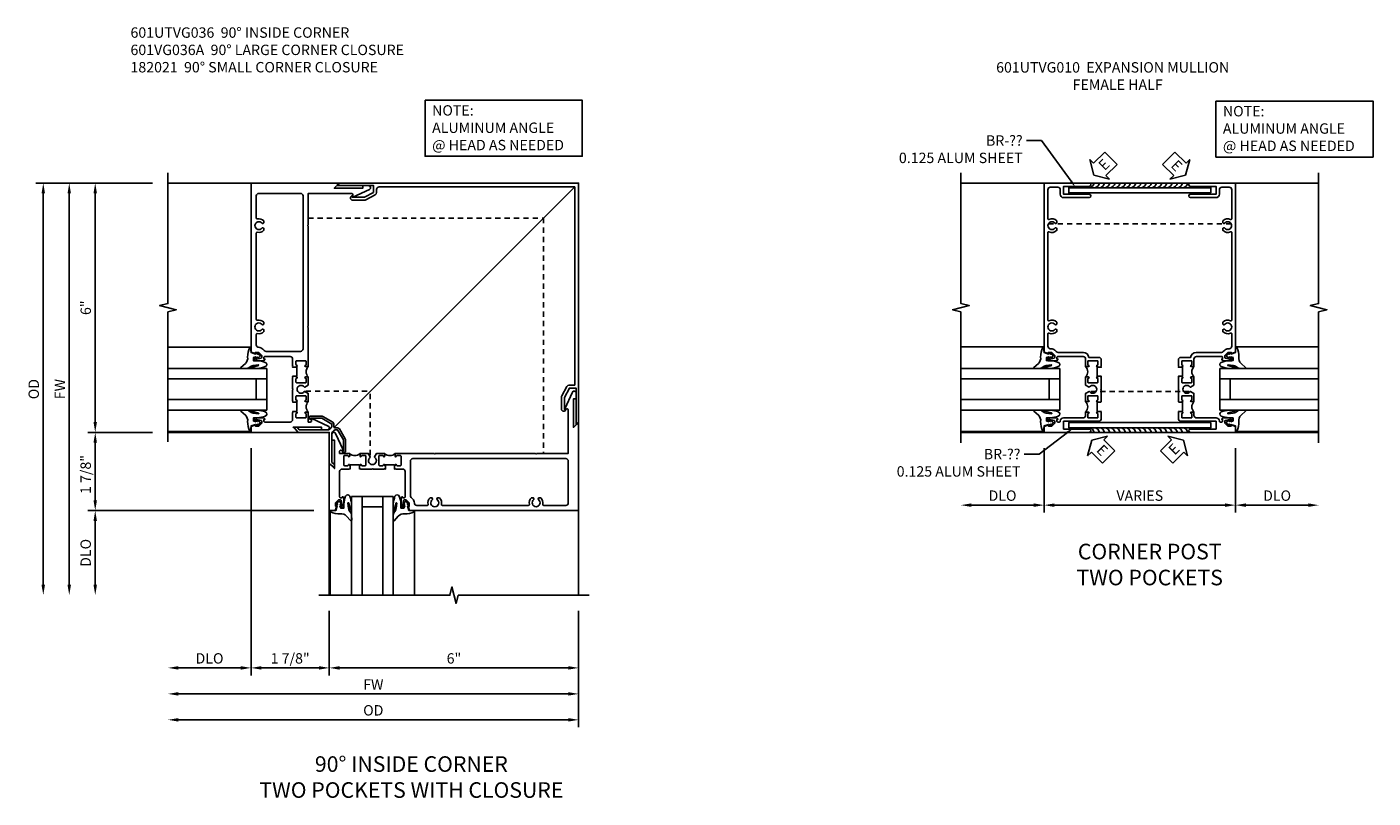
# Model space of a CAD drawing. Extents: x 0 to 95.5, y 0 to 59.2.
# Drawn here: x 55.1 to 87.4, y 34.4 to 52.9 of the extents above; entities that cross this region are included whole.
import ezdxf
from ezdxf import colors
from ezdxf.entities.mleader import LeaderData, LeaderLine
from ezdxf.math import Vec2, Vec3

# ---------------------------------------------------------------- set-up
doc = ezdxf.new("R2010")
doc.units = 0
doc.header["$LTSCALE"] = 0.5
doc.header["$MEASUREMENT"] = 0
doc.linetypes.add('HIDDEN', pattern=[0.375, 0.25, -0.125])
doc.layers.get('0').update_dxf_attribs({"color": 4, "linetype": 'CONTINUOUS'})
for name, color, linetype in [('DIME', 2, 'CONTINUOUS'), ('hidden', 3, 'HIDDEN'), ('PARTSLIST', 3, 'CONTINUOUS'), ('TEXT', 3, 'CONTINUOUS')]:
    doc.layers.add(name, color=color, linetype=linetype)
doc.styles.get("Standard").update_dxf_attribs({"font": 'arial.ttf'})
doc.dimstyles.new('EXT_ON-OFF', dxfattribs={"dimscale": 2, "dimtxt": 0.125, "dimasz": 0.125, "dimexe": 0.09, "dimexo": 0.1875, "dimgap": 0.05, "dimtad": 3, "dimdec": 5, "dimzin": 3, "dimdsep": 46, "dimlunit": 5, "dimtxsty": 'STANDARD', "dimcen": 0, "dimse2": 1, "dimazin": 0, "dimtfac": 1, "dimtdec": 4, "dimtofl": 0, "dimtmove": 0, "dimatfit": 0, "dimfxl": 1, "dimfrac": 2, "dimtolj": 1, "dimtzin": 3, "dimarcsym": 0})
doc.dimstyles.new('EXT_ON-ON', dxfattribs={"dimscale": 2, "dimtxt": 0.125, "dimasz": 0.125, "dimexe": 0.09, "dimexo": 0.1875, "dimgap": 0.05, "dimtad": 3, "dimdec": 5, "dimzin": 3, "dimdsep": 46, "dimlunit": 5, "dimtxsty": 'STANDARD', "dimcen": 0, "dimazin": 0, "dimtfac": 1, "dimtdec": 4, "dimtofl": 0, "dimtmove": 0, "dimatfit": 0, "dimfxl": 1, "dimfrac": 2, "dimtolj": 1, "dimtzin": 3, "dimarcsym": 0})

# ---------------------------------------------------------------- blocks, each defined once
blk = doc.blocks.new('B601VG036A')
blk.add_lwpolyline([(1.064, 5.4), (1.948, 5.4), (1.948, 5.238), (1.725, 5.119), (1.435, 5.119), (1.435, 5.151, 0.953377), (1.44, 5.049), (1.725, 5.049, 0.122785), (1.758, 5.057), (1.987, 5.179, 0.277325), (2.018, 5.232), (2.018, 5.308, -0.414214), (2.078, 5.368), (6.787, 5.368), (6.787, 0.599), (6.651, 0.599, 0.277325), (6.598, 0.568), (6.476, 0.339, 0.122785), (6.468, 0.306), (6.468, 0.021, 0.953377), (6.57, 0.016), (6.538, 0.016), (6.538, 0.306), (6.657, 0.529), (6.819, 0.529), (6.819, -0.355), (6.881, -0.293), (6.881, 5.462), (1.126, 5.462)], format="xyb", close=True)
blk = doc.blocks.new('B182021')
blk.add_lwpolyline([(1.187, -1.292), (1.187, -0.609, -0.414214), (1.287, -0.509), (1.327, -0.509), (1.468, -0.753), (1.468, -1.019), (1.436, -1.019, 1), (1.518, -1.019), (1.518, -0.753, 0.131653), (1.511, -0.728), (1.371, -0.485, 0.179658), (1.269, -0.46, -0.486356), (1.236, -0.427, 0.179658), (1.211, -0.325), (0.968, -0.185, 0.131653), (0.943, -0.178), (0.677, -0.178, 1), (0.677, -0.26), (0.677, -0.228), (0.943, -0.228), (1.187, -0.369), (1.187, -0.409, -0.414214), (1.087, -0.509), (0.404, -0.509), (0.351, -0.446), (0.27, -0.446), (0.375, -0.571), (1.125, -0.571), (1.125, -1.321), (1.25, -1.426), (1.25, -1.345)], format="xyb", close=True)
blk = doc.blocks.new('B027074-M')
blk.add_lwpolyline([(0.062, 0.144), (0.035, 0.149), (0.069, 0.257), (0.13, 0.261), (0.205, 0.259), (0.195, 0.29, 0.12571), (-0.037, 0.341, -0.226084), (-0.19, 0.391), (-0.286, 0.502, 0.644976), (-0.312, 0.49), (-0.31, 0.361, 0.151869), (-0.294, 0.316), (-0.255, 0.257, -0.029345), (-0.238, 0.205), (-0.221, 0.083, -0.653812), (-0.241, 0.076), (-0.285, 0.241, 0.888636), (-0.31, 0.239), (-0.31, 0.105, 0.064205), (-0.268, -0.084, 0.689636), (-0.165, -0.084, 0.070356), (-0.124, 0.105), (-0.124, 0.201), (-0.051, 0.201), (-0.029, 0.147), (-0.068, 0.142), (-0.034, 0.106), (-0.065, 0.084), (-0.004, 0.03), (0.052, 0.096), (0.027, 0.106)], format="xyb", close=True)
blk = doc.blocks.new('S451GT1000')
for p, q in [((-1, -0.625), (-1, -3)), ((0, -0.625), (-1, -0.625)), ((-0.75, -0.625), (-0.75, -3)), ((-0.25, -0.625), (-0.25, -3)), ((0, -0.625), (0, -3)), ((-0.25, -0.875), (-0.75, -0.875)), ((-1.518, -1), (-1.518, -3)), ((0.517, -1), (0.517, -3))]:
    blk.add_line(p, q)
at = {"rotation": 180}
blk.add_blockref('B027074-M', (-1.312, -0.742), dxfattribs=at)
at = {"xscale": -1, "rotation": 180}
blk.add_blockref('B027074-M', (0.312, -0.742), dxfattribs=at)
blk = doc.blocks.new('GT101')
for p, q in [((-1, 1.025), (-3.036, 1.025)), ((-0.661, 0.509), (-3.036, 0.509)), ((-0.661, 0.509), (-0.661, -0.491)), ((-0.661, 0.259), (-3.036, 0.259)), ((-0.911, 0.259), (-0.911, -0.241)), ((-0.661, -0.241), (-3.036, -0.241)), ((-0.661, -0.491), (-3.036, -0.491)), ((-1, -1.006), (-3.036, -1.006))]:
    blk.add_line(p, q)
at = {"extrusion": (0, 0, -1), "xscale": -1, "zscale": -1, "rotation": 270}
blk.add_blockref('B027074-M', (0.741, 0.82), dxfattribs=at)
at = {"extrusion": (0, 0, -1), "zscale": -1, "rotation": 270.1119448755739}
blk.add_blockref('B027074-M', (0.741, -0.802), dxfattribs=at)
blk = doc.blocks.new('AngleNote')
at = {"layer": 'TEXT'}
blk.add_lwpolyline([(0, 0), (3.782, 0), (3.782, -1.348), (0, -1.348)], close=True, dxfattribs=at)
at = {"layer": 'TEXT', "insert": (0.169, -0.119), "char_height": 0.25, "attachment_point": 1}
blk.add_mtext_dynamic_manual_height_columns('NOTE:\\PALUMINUM ANGLE\\P@ HEAD AS NEEDED', width=4.44803, gutter_width=1.25, heights=[0], dxfattribs=at)
blk = doc.blocks.new('*D78')
at = {"layer": 'DIME', "color": 0, "lineweight": -2, "transparency": 16777216}
for p, q in [((-3.374, -0.538), (-4.929, -0.538)), ((-4.749, -0.788), (-4.749, -2.169)), ((0.506, -2.419), (-4.929, -2.419))]:
    blk.add_line(p, q, dxfattribs=at)
at = {"layer": 'DIME', "color": 0, "transparency": 16777216}
for points in [[(-4.791, -0.788), (-4.708, -0.788), (-4.749, -0.538)], [(-4.791, -2.169), (-4.708, -2.169), (-4.749, -2.419)]]:
    blk.add_solid(points, dxfattribs=at)
at = {"layer": 'DIME', "color": 0, "transparency": 16777216, "insert": (-4.979, -1.551), "char_height": 0.25, "attachment_point": 5, "rotation": 90}
blk.add_mtext('\\A1;1 7/8"', dxfattribs=at)
blk = doc.blocks.new('*D79')
at = {"layer": 'DIME', "color": 0, "lineweight": -2, "transparency": 16777216}
for p, q in [((0.506, -2.419), (-4.929, -2.419)), ((-4.749, -2.669), (-4.749, -4.204))]:
    blk.add_line(p, q, dxfattribs=at)
at = {"layer": 'DIME', "color": 0, "transparency": 16777216}
for points in [[(-4.791, -2.669), (-4.708, -2.669), (-4.749, -2.419)], [(-4.791, -4.204), (-4.708, -4.204), (-4.749, -4.454)]]:
    blk.add_solid(points, dxfattribs=at)
at = {"layer": 'DIME', "color": 0, "transparency": 16777216, "insert": (-4.979, -3.437), "char_height": 0.25, "attachment_point": 5, "rotation": 90}
blk.add_mtext('\\A1;DLO', dxfattribs=at)
blk = doc.blocks.new('*D71')
at = {"layer": 'DIME', "color": 0, "lineweight": -2, "transparency": 16777216}
for p, q in [((-3.374, 5.462), (-6.179, 5.462)), ((-5.999, 5.212), (-5.999, -4.204))]:
    blk.add_line(p, q, dxfattribs=at)
at = {"layer": 'DIME', "color": 0, "transparency": 16777216}
for points in [[(-6.041, 5.212), (-5.958, 5.212), (-5.999, 5.462)], [(-6.041, -4.204), (-5.958, -4.204), (-5.999, -4.454)]]:
    blk.add_solid(points, dxfattribs=at)
at = {"layer": 'DIME', "color": 0, "transparency": 16777216, "insert": (-6.229, 0.504), "char_height": 0.25, "attachment_point": 5, "rotation": 90}
blk.add_mtext('\\A1;OD', dxfattribs=at)
blk = doc.blocks.new('*D72')
at = {"layer": 'DIME', "color": 0, "lineweight": -2, "transparency": 16777216}
for p, q in [((-3.374, 5.462), (-5.554, 5.462)), ((-5.374, 5.212), (-5.374, -4.204))]:
    blk.add_line(p, q, dxfattribs=at)
at = {"layer": 'DIME', "color": 0, "transparency": 16777216}
for points in [[(-5.416, 5.212), (-5.333, 5.212), (-5.374, 5.462)], [(-5.416, -4.204), (-5.333, -4.204), (-5.374, -4.454)]]:
    blk.add_solid(points, dxfattribs=at)
at = {"layer": 'DIME', "color": 0, "transparency": 16777216, "insert": (-5.599, 0.504), "char_height": 0.25, "attachment_point": 5, "rotation": 90}
blk.add_mtext('\\A1;FW', dxfattribs=at)
blk = doc.blocks.new('*D36')
at = {"layer": 'DIME', "color": 0, "lineweight": -2, "transparency": 16777216}
for p, q in [((-3.374, 5.462), (-4.929, 5.462)), ((-4.749, 5.212), (-4.749, -0.288)), ((-3.374, -0.538), (-4.929, -0.538))]:
    blk.add_line(p, q, dxfattribs=at)
at = {"layer": 'DIME', "color": 0, "transparency": 16777216}
for points in [[(-4.791, 5.212), (-4.708, 5.212), (-4.749, 5.462)], [(-4.791, -0.288), (-4.708, -0.288), (-4.749, -0.538)]]:
    blk.add_solid(points, dxfattribs=at)
at = {"layer": 'DIME', "color": 0, "transparency": 16777216, "insert": (-4.977, 2.462), "char_height": 0.25, "attachment_point": 5, "rotation": 90}
blk.add_mtext('\\A1;6"', dxfattribs=at)
blk = doc.blocks.new('*D73')
at = {"layer": 'DIME', "color": 0, "lineweight": -2, "transparency": 16777216}
for p, q in [((-1, -0.913), (-1, -6.384)), ((0.881, -4.829), (0.881, -6.384)), ((0.631, -6.204), (-0.75, -6.204))]:
    blk.add_line(p, q, dxfattribs=at)
at = {"layer": 'DIME', "color": 0, "transparency": 16777216}
for points in [[(-0.75, -6.162), (-0.75, -6.246), (-1, -6.204)], [(0.631, -6.162), (0.631, -6.246), (0.881, -6.204)]]:
    blk.add_solid(points, dxfattribs=at)
at = {"layer": 'DIME', "color": 0, "transparency": 16777216, "insert": (-0.06, -5.975), "char_height": 0.25, "attachment_point": 5}
blk.add_mtext('\\A1;1 7/8"', dxfattribs=at)
blk = doc.blocks.new('*D74')
at = {"layer": 'DIME', "color": 0, "lineweight": -2, "transparency": 16777216}
for p, q in [((-1, -0.913), (-1, -6.384)), ((-1.25, -6.204), (-2.749, -6.204))]:
    blk.add_line(p, q, dxfattribs=at)
at = {"layer": 'DIME', "color": 0, "transparency": 16777216}
for points in [[(-2.749, -6.162), (-2.749, -6.246), (-2.999, -6.204)], [(-1.25, -6.162), (-1.25, -6.246), (-1, -6.204)]]:
    blk.add_solid(points, dxfattribs=at)
at = {"layer": 'DIME', "color": 0, "transparency": 16777216, "insert": (-2, -5.975), "char_height": 0.25, "attachment_point": 5}
blk.add_mtext('\\A1;DLO', dxfattribs=at)
blk = doc.blocks.new('*D75')
at = {"layer": 'DIME', "color": 0, "lineweight": -2, "transparency": 16777216}
for p, q in [((6.881, -4.829), (6.881, -7.634)), ((6.631, -7.454), (-2.749, -7.454))]:
    blk.add_line(p, q, dxfattribs=at)
at = {"layer": 'DIME', "color": 0, "transparency": 16777216}
for points in [[(-2.749, -7.412), (-2.749, -7.496), (-2.999, -7.454)], [(6.631, -7.412), (6.631, -7.496), (6.881, -7.454)]]:
    blk.add_solid(points, dxfattribs=at)
at = {"layer": 'DIME', "color": 0, "transparency": 16777216, "insert": (1.941, -7.225), "char_height": 0.25, "attachment_point": 5}
blk.add_mtext('\\A1;OD', dxfattribs=at)
blk = doc.blocks.new('*D76')
at = {"layer": 'DIME', "color": 0, "lineweight": -2, "transparency": 16777216}
for p, q in [((6.881, -4.829), (6.881, -7.009)), ((6.631, -6.829), (-2.749, -6.829))]:
    blk.add_line(p, q, dxfattribs=at)
at = {"layer": 'DIME', "color": 0, "transparency": 16777216}
for points in [[(-2.749, -6.787), (-2.749, -6.871), (-2.999, -6.829)], [(6.631, -6.787), (6.631, -6.871), (6.881, -6.829)]]:
    blk.add_solid(points, dxfattribs=at)
at = {"layer": 'DIME', "color": 0, "transparency": 16777216, "insert": (1.941, -6.604), "char_height": 0.25, "attachment_point": 5}
blk.add_mtext('\\A1;FW', dxfattribs=at)
blk = doc.blocks.new('*D77')
at = {"layer": 'DIME', "color": 0, "lineweight": -2, "transparency": 16777216}
for p, q in [((0.881, -4.829), (0.881, -6.384)), ((6.881, -4.829), (6.881, -6.384)), ((6.631, -6.204), (1.131, -6.204))]:
    blk.add_line(p, q, dxfattribs=at)
at = {"layer": 'DIME', "color": 0, "transparency": 16777216}
for points in [[(1.131, -6.162), (1.131, -6.246), (0.881, -6.204)], [(6.631, -6.162), (6.631, -6.246), (6.881, -6.204)]]:
    blk.add_solid(points, dxfattribs=at)
at = {"layer": 'DIME', "color": 0, "transparency": 16777216, "insert": (3.881, -5.976), "char_height": 0.25, "attachment_point": 5}
blk.add_mtext('\\A1;6"', dxfattribs=at)
blk = doc.blocks.new('B601UTVG036-1')
for points in [[(-0.741, 1.312), (-0.808, 1.379, 0.198912), (-0.825, 1.386), (-0.897, 1.386), (-0.897, 1.357), (-1, 1.393), (-1, 5.462), (1.126, 5.462), (1.001, 5.337), (1.688, 5.337), (1.688, 5.4), (1.828, 5.4, -0.813002), (1.849, 5.31), (1.452, 5.126, -0.60674), (1.441, 5.134), (1.449, 5.176, 0.466308), (1.418, 5.212), (0.375, 5.212), (0.375, 4.453), (0.36, 4.438), (0.375, 4.423), (0.375, 2.015), (0.36, 2.001), (0.375, 1.986), (0.375, 1.047), (0.309, 1.047, -1), (0.309, 1.078), (0.31, 1.078, 0.414214), (0.325, 1.093), (0.325, 1.173, 0.414214), (0.31, 1.188), (0.095, 1.188, 0.414214), (0.08, 1.173), (0.08, 1.093, 0.414214), (0.095, 1.078), (0.095, 1.078, -1), (0.095, 1.047), (0.08, 1.047), (0.08, 1.032), (0, 1.032), (0, 1.037), (0.01, 1.047), (0, 1.057), (0, 1.228, 0.414214), (-0.06, 1.288), (-0.671, 1.288, 0.414214), (-0.691, 1.268), (-0.691, 1.226), (-0.669, 1.226, -0.414214), (-0.707, 1.188), (-0.909, 1.188, -0.414214), (-0.929, 1.208), (-0.929, 1.237, -0.414214), (-0.909, 1.257), (-0.897, 1.257), (-0.897, 1.228), (-0.859, 1.228), (-0.757, 1.25, 0.354119), (-0.741, 1.269)], [(-0.735, 2.056, 3.127286), (-0.735, 1.945, -0.386545), (-0.721, 1.948), (-0.692, 1.931), (-0.692, 1.887, -0.26841), (-0.85, 1.84, 0.484713), (-0.875, 1.821), (-0.875, 1.571, 0.399466), (-0.818, 1.511, -0.185791), (-0.72, 1.467), (-0.683, 1.431, 0.198912), (-0.64, 1.413), (0.19, 1.413, 0.414214), (0.25, 1.473), (0.25, 5.152, 0.414214), (0.19, 5.212), (-0.815, 5.212, 0.414214), (-0.875, 5.152), (-0.875, 4.618, 0.484713), (-0.85, 4.598, -0.26841), (-0.692, 4.551), (-0.692, 4.507), (-0.721, 4.49, -0.386545), (-0.735, 4.493, 3.127286), (-0.735, 4.383, -0.386545), (-0.721, 4.386), (-0.692, 4.369), (-0.692, 4.325, -0.26841), (-0.85, 4.278, 0.484713), (-0.875, 4.258), (-0.875, 2.18, 0.484713), (-0.85, 2.161, -0.26841), (-0.692, 2.114), (-0.692, 2.07), (-0.721, 2.053, -0.386545)]]:
    blk.add_lwpolyline(points, format="xyb", close=True)
blk = doc.blocks.new('B601UTVG036-2')
blk.add_lwpolyline([(-1, -0.393), (-0.897, -0.357), (-0.897, -0.386), (-0.825, -0.386, 0.198912), (-0.808, -0.379), (-0.741, -0.312), (-0.741, -0.269, 0.354119), (-0.757, -0.25), (-0.859, -0.228), (-0.897, -0.228), (-0.897, -0.257), (-0.909, -0.257, -0.414214), (-0.929, -0.237), (-0.929, -0.208, -0.414214), (-0.909, -0.188), (-0.707, -0.188, -0.414214), (-0.669, -0.226), (-0.691, -0.226), (-0.691, -0.268, 0.414214), (-0.671, -0.288), (-0.06, -0.288, 0.414214), (0, -0.228), (0, -0.057), (0.01, -0.047), (0, -0.037), (0, -0.032), (0.08, -0.032), (0.08, -0.047), (0.095, -0.047, -1), (0.095, -0.078), (0.095, -0.078, 0.414214), (0.08, -0.093), (0.08, -0.173, 0.414214), (0.095, -0.188), (0.31, -0.188, 0.414214), (0.325, -0.173), (0.325, -0.093, 0.414214), (0.31, -0.078), (0.31, -0.078, -1), (0.31, -0.047), (0.375, -0.047), (0.375, -0.288), (0.426, -0.288, 0.466308), (0.457, -0.252), (0.449, -0.21, -0.60674), (0.46, -0.202), (0.857, -0.386, -0.813002), (0.836, -0.476), (0.696, -0.476), (0.696, -0.413), (0.009, -0.413), (0.134, -0.538), (-1, -0.538)], format="xyb", close=True)
blk = doc.blocks.new('B601UTVG036-3')
blk.add_lwpolyline([(0.095, 0.766, 0.414214), (0.08, 0.751), (0.08, 0.671, 0.414214), (0.095, 0.656), (0.31, 0.656, 0.414214), (0.325, 0.671), (0.325, 0.751, 0.414214), (0.31, 0.766), (0.309, 0.766, -1), (0.309, 0.797), (0.375, 0.797), (0.375, 0.599), (0.294, 0.552, -0.386545), (0.28, 0.555, 3.127286), (0.28, 0.445, -0.386545), (0.294, 0.448), (0.375, 0.401), (0.375, 0.203), (0.309, 0.203, -1), (0.309, 0.234), (0.31, 0.234, 0.414214), (0.325, 0.249), (0.325, 0.329, 0.414214), (0.31, 0.344), (0.095, 0.344, 0.414214), (0.08, 0.329), (0.08, 0.249, 0.414214), (0.095, 0.234), (0.095, 0.234, -1), (0.095, 0.203), (0.08, 0.203), (0.08, 0.187), (0, 0.187), (0, 0.193), (0.01, 0.203), (0, 0.213), (0, 0.49), (0.01, 0.5), (0, 0.51), (0, 0.787), (0.01, 0.797), (0, 0.807), (0, 0.813), (0.08, 0.813), (0.08, 0.797), (0.095, 0.797, -1), (0.095, 0.766)], format="xyb", close=True)
blk = doc.blocks.new('B601UTVG036-1TB')
blk.add_lwpolyline([(0.375, 1.047, 0.4), (0.375, 0.797), (0.3095, 0.797, 1), (0.3095, 0.766), (0.31, 0.766, -0.4142136), (0.325, 0.751), (0.325, 0.671, -0.4142136), (0.31, 0.656), (0.095, 0.656, -0.4142136), (0.08, 0.671), (0.08, 0.751, -0.4142136), (0.095, 0.766), (0.0955, 0.766, 1), (0.0955, 0.797), (0.08, 0.797), (0.08, 0.8125), (0.101, 0.8125), (0.101, 1.0315), (0.08, 1.0315), (0.08, 1.047), (0.0955, 1.047, 1), (0.0955, 1.078), (0.095, 1.078, -0.4142136), (0.08, 1.093), (0.08, 1.173, -0.4142136), (0.095, 1.188), (0.31, 1.188, -0.4142136), (0.325, 1.173), (0.325, 1.093, -0.4142136), (0.31, 1.078), (0.3095, 1.078, 1), (0.3095, 1.047)], format="xyb", close=True)
blk = doc.blocks.new('B601UTVG036-2TB')
blk.add_lwpolyline([(0.375, 0.203, 0.4), (0.375, -0.047), (0.3095, -0.047, 1), (0.3095, -0.078), (0.31, -0.078, -0.4142136), (0.325, -0.093), (0.325, -0.173, -0.4142136), (0.31, -0.188), (0.095, -0.188, -0.4142136), (0.08, -0.173), (0.08, -0.093, -0.4142136), (0.095, -0.078), (0.0955, -0.078, 1), (0.0955, -0.047), (0.08, -0.047), (0.08, -0.0315), (0.101, -0.0315), (0.101, 0.1875), (0.08, 0.1875), (0.08, 0.203), (0.0955, 0.203, 1), (0.0955, 0.234), (0.095, 0.234, -0.4142136), (0.08, 0.249), (0.08, 0.329, -0.4142136), (0.095, 0.344), (0.31, 0.344, -0.4142136), (0.325, 0.329), (0.325, 0.249, -0.4142136), (0.31, 0.234), (0.3095, 0.234, 1), (0.3095, 0.203)], format="xyb", close=True)
blk = doc.blocks.new('B601UTVG036')
for name in ['B601UTVG036-1', 'B601UTVG036-1TB', 'B601UTVG036-3', 'B601UTVG036-2TB', 'B601UTVG036-2']:
    blk.add_blockref(name, (0, 0))
blk = doc.blocks.new('ESEAL2')
at = {"layer": 'TEXT', "color": 7}
for p, q in [((0.196, 0.338), (0, 0)), ((0.196, 0.21), (0.196, 0.338)), ((0.196, -0.338), (0, 0)), ((0.575, 0.21), (0.196, 0.21)), ((0.575, 0.21), (0.575, -0.21)), ((0.575, -0.21), (0.196, -0.21)), ((0.196, -0.21), (0.196, -0.338))]:
    blk.add_line(p, q, dxfattribs=at)
at = {"layer": 'TEXT', "color": 3}
blk.add_text('E', height=0.25, dxfattribs=at).set_placement((0.247, -0.116))
blk = doc.blocks.new('ESEAL1')
at = {"layer": 'TEXT', "color": 7}
for p, q in [((-0.196, 0.338), (0, 0)), ((-0.196, 0.21), (-0.196, 0.338)), ((-0.575, 0.21), (-0.575, -0.21)), ((-0.575, 0.21), (-0.196, 0.21)), ((-0.196, -0.338), (0, 0)), ((-0.575, -0.21), (-0.196, -0.21)), ((-0.196, -0.21), (-0.196, -0.338))]:
    blk.add_line(p, q, dxfattribs=at)
at = {"layer": 'TEXT', "color": 3}
blk.add_text('E', height=0.25, dxfattribs=at).set_placement((-0.413, -0.116))
blk = doc.blocks.new('*D80')
at = {"layer": 'DIME', "color": 0, "lineweight": -2, "transparency": 16777216}
for p, q in [((-1, -0.913), (-1, -2.468)), ((3.606, -0.913), (3.606, -2.468)), ((3.356, -2.288), (-0.75, -2.288))]:
    blk.add_line(p, q, dxfattribs=at)
at = {"layer": 'DIME', "color": 0, "transparency": 16777216}
for points in [[(-0.75, -2.246), (-0.75, -2.33), (-1, -2.288)], [(3.356, -2.246), (3.356, -2.33), (3.606, -2.288)]]:
    blk.add_solid(points, dxfattribs=at)
at = {"layer": 'DIME', "color": 0, "transparency": 16777216, "insert": (1.303, -2.059), "char_height": 0.25, "attachment_point": 5}
blk.add_mtext('\\A1;VARIES', dxfattribs=at)
blk = doc.blocks.new('*D81')
at = {"layer": 'DIME', "color": 0, "lineweight": -2, "transparency": 16777216}
for p, q in [((-1, -0.913), (-1, -2.468)), ((-1.25, -2.288), (-2.75, -2.288))]:
    blk.add_line(p, q, dxfattribs=at)
at = {"layer": 'DIME', "color": 0, "transparency": 16777216}
for points in [[(-2.75, -2.246), (-2.75, -2.33), (-3, -2.288)], [(-1.25, -2.246), (-1.25, -2.33), (-1, -2.288)]]:
    blk.add_solid(points, dxfattribs=at)
at = {"layer": 'DIME', "color": 0, "transparency": 16777216, "insert": (-2, -2.059), "char_height": 0.25, "attachment_point": 5}
blk.add_mtext('\\A1;DLO', dxfattribs=at)
blk = doc.blocks.new('*D82')
at = {"layer": 'DIME', "color": 0, "lineweight": -2, "transparency": 16777216}
for p, q in [((3.606, -0.913), (3.606, -2.468)), ((3.856, -2.288), (5.356, -2.288))]:
    blk.add_line(p, q, dxfattribs=at)
at = {"layer": 'DIME', "color": 0, "transparency": 16777216}
for points in [[(3.856, -2.246), (3.856, -2.33), (3.606, -2.288)], [(5.356, -2.246), (5.356, -2.33), (5.606, -2.288)]]:
    blk.add_solid(points, dxfattribs=at)
at = {"layer": 'DIME', "color": 0, "transparency": 16777216, "insert": (4.606, -2.059), "char_height": 0.25, "attachment_point": 5}
blk.add_mtext('\\A1;DLO', dxfattribs=at)
blk = doc.blocks.new('B601UTVG010-1')
blk.add_lwpolyline([(0.065, 1.078), (0.066, 1.078, -1), (0.066, 1.047), (0, 1.047), (0, 1.228, 0.414214), (-0.06, 1.288), (-0.671, 1.288, 0.414214), (-0.691, 1.268), (-0.691, 1.226), (-0.669, 1.226, -0.414214), (-0.707, 1.188), (-0.909, 1.188, -0.414214), (-0.929, 1.208), (-0.929, 1.237, -0.414214), (-0.909, 1.257), (-0.897, 1.257), (-0.897, 1.228), (-0.859, 1.228), (-0.757, 1.25, 0.354119), (-0.741, 1.269), (-0.741, 1.312), (-0.808, 1.379, 0.198912), (-0.825, 1.386), (-0.897, 1.386), (-0.897, 1.357), (-1, 1.393), (-1, 5.462), (0.085, 5.462, -1), (0.085, 5.382), (-0.531, 5.382), (-0.531, 5.192), (0.085, 5.192, -1), (0.085, 5.112), (-0.531, 5.112, -0.414214), (-0.611, 5.192), (-0.611, 5.302, 0.414214), (-0.671, 5.362), (-0.85, 5.362, 0.414214), (-0.91, 5.302), (-0.91, 4.606, 0.548261), (-0.882, 4.588, -0.322968), (-0.692, 4.551), (-0.692, 4.507), (-0.721, 4.49, -0.386545), (-0.735, 4.493, 3.127286), (-0.735, 4.383, -0.386545), (-0.721, 4.386), (-0.692, 4.369), (-0.692, 4.325, -0.322968), (-0.882, 4.288, 0.548261), (-0.91, 4.27), (-0.91, 2.168, 0.548261), (-0.882, 2.15, -0.322968), (-0.692, 2.114), (-0.692, 2.07), (-0.721, 2.053, -0.386545), (-0.735, 2.056, 3.127286), (-0.735, 1.945, -0.386545), (-0.721, 1.948), (-0.692, 1.931), (-0.692, 1.887, -0.322968), (-0.882, 1.851, 0.548261), (-0.91, 1.833), (-0.91, 1.536, 0.414214), (-0.85, 1.476), (-0.825, 1.476, -0.198912), (-0.744, 1.442), (-0.707, 1.406, 0.198912), (-0.665, 1.388), (-0.059, 1.388, -0.372825), (0.08, 1.268), (0.315, 1.268, -0.414214), (0.375, 1.208), (0.375, 1.057), (0.365, 1.047), (0.375, 1.037), (0.375, 1.032), (0.295, 1.032), (0.295, 1.047), (0.28, 1.047, -1), (0.28, 1.078), (0.28, 1.078, 0.414214), (0.295, 1.093), (0.295, 1.173, 0.414214), (0.28, 1.188), (0.065, 1.188, 0.414214), (0.05, 1.173), (0.05, 1.093, 0.414214)], format="xyb", close=True)
blk = doc.blocks.new('B601UTVG010-2')
blk.add_lwpolyline([(0.066, -0.047, -1), (0.066, -0.078), (0.065, -0.078, 0.414214), (0.05, -0.093), (0.05, -0.173, 0.414214), (0.065, -0.188), (0.28, -0.188, 0.414214), (0.295, -0.173), (0.295, -0.093, 0.414214), (0.28, -0.078), (0.28, -0.078, -1), (0.28, -0.047), (0.295, -0.047), (0.295, -0.032), (0.375, -0.032), (0.375, -0.037), (0.365, -0.047), (0.375, -0.057), (0.375, -0.208, -0.414214), (0.315, -0.268), (-0.531, -0.268), (-0.531, -0.458), (0.085, -0.458, -1), (0.085, -0.538), (-1, -0.538), (-1, -0.393), (-0.897, -0.357), (-0.897, -0.386), (-0.825, -0.386, 0.198912), (-0.808, -0.379), (-0.741, -0.312), (-0.741, -0.269, 0.354119), (-0.757, -0.25), (-0.859, -0.228), (-0.897, -0.228), (-0.897, -0.257), (-0.909, -0.257, -0.414214), (-0.929, -0.237), (-0.929, -0.208, -0.414214), (-0.909, -0.188), (-0.707, -0.188, -0.414214), (-0.669, -0.226), (-0.691, -0.226), (-0.691, -0.268, 0.414214), (-0.671, -0.288), (-0.631, -0.288, 0.414214), (-0.611, -0.268, -0.414214), (-0.531, -0.188), (-0.06, -0.188, 0.414214), (0, -0.128), (0, -0.047)], format="xyb", close=True)
blk = doc.blocks.new('B601UTVG010-3')
blk.add_lwpolyline([(0.375, 0.187), (0.295, 0.187), (0.295, 0.203), (0.28, 0.203, -1), (0.28, 0.234), (0.28, 0.234, 0.414214), (0.295, 0.249), (0.295, 0.329, 0.414214), (0.28, 0.344), (0.065, 0.344, 0.414214), (0.05, 0.329), (0.05, 0.249, 0.414214), (0.065, 0.234), (0.066, 0.234, -1), (0.066, 0.203), (0, 0.203), (0, 0.401), (0.081, 0.448, -0.386545), (0.095, 0.445, 3.127286), (0.095, 0.555, -0.386545), (0.081, 0.552), (0, 0.599), (0, 0.797), (0.066, 0.797, -1), (0.066, 0.766), (0.065, 0.766, 0.414214), (0.05, 0.751), (0.05, 0.671, 0.414214), (0.065, 0.656), (0.28, 0.656, 0.414214), (0.295, 0.671), (0.295, 0.751, 0.414214), (0.28, 0.766), (0.28, 0.766, -1), (0.28, 0.797), (0.295, 0.797), (0.295, 0.813), (0.375, 0.813), (0.375, 0.807), (0.365, 0.797), (0.375, 0.787), (0.375, 0.51), (0.365, 0.5), (0.375, 0.49), (0.375, 0.213), (0.365, 0.203), (0.375, 0.193)], format="xyb", close=True)
blk = doc.blocks.new('B601UTVG010-1TB')
blk.add_lwpolyline([(0, 0.797, 0.4), (0, 1.047), (0.0655, 1.047, 1), (0.0655, 1.078), (0.065, 1.078, -0.4142136), (0.05, 1.093), (0.05, 1.173, -0.4142136), (0.065, 1.188), (0.28, 1.188, -0.4142136), (0.295, 1.173), (0.295, 1.093, -0.4142136), (0.28, 1.078), (0.2795, 1.078, 1), (0.2795, 1.047), (0.295, 1.047), (0.295, 1.0315), (0.274, 1.0315), (0.274, 0.8125), (0.295, 0.8125), (0.295, 0.797), (0.2795, 0.797, 1), (0.2795, 0.766), (0.28, 0.766, -0.4142136), (0.295, 0.751), (0.295, 0.671, -0.4142136), (0.28, 0.656), (0.065, 0.656, -0.4142136), (0.05, 0.671), (0.05, 0.751, -0.4142136), (0.065, 0.766), (0.0655, 0.766, 1), (0.0655, 0.797)], format="xyb", close=True)
blk = doc.blocks.new('B601UTVG010-2TB')
blk.add_lwpolyline([(0.0655, 0.234), (0.065, 0.234, -0.4142136), (0.05, 0.249), (0.05, 0.329, -0.4142136), (0.065, 0.344), (0.28, 0.344, -0.4142136), (0.295, 0.329), (0.295, 0.249, -0.4142136), (0.28, 0.234), (0.2795, 0.234, 1), (0.2795, 0.203), (0.295, 0.203), (0.295, 0.1875), (0.274, 0.1875), (0.274, -0.0315), (0.295, -0.0315), (0.295, -0.047), (0.2795, -0.047, 1), (0.2795, -0.078), (0.28, -0.078, -0.4142136), (0.295, -0.093), (0.295, -0.173, -0.4142136), (0.28, -0.188), (0.065, -0.188, -0.4142136), (0.05, -0.173), (0.05, -0.093, -0.4142136), (0.065, -0.078), (0.0655, -0.078, 1), (0.0655, -0.047), (0, -0.047, 0.4), (0, 0.203), (0.0655, 0.203, 1)], format="xyb", close=True)
blk = doc.blocks.new('B601UTVG010')
for name in ['B601UTVG010-1', 'B601UTVG010-1TB', 'B601UTVG010-3', 'B601UTVG010-2TB', 'B601UTVG010-2']:
    blk.add_blockref(name, (0, 0))
blk = doc.blocks.new('S601UTFC04')
for p, q in [((-1, 5.462), (-2.9995, 5.462)), ((6.787, 5.368), (1.000258, -0.418814)), ((-1, -0.538), (-2.9995, -0.538)), ((0.881, -2.419), (0.881, -4.454021)), ((6.881, -2.419), (6.881, -4.454021))]:
    blk.add_line(p, q)
for points in [[(-2.9995, 5.712), (-2.9995, 2.563251), (-3.19948, 2.513231), (-2.7995, 2.413251), (-2.9995, 2.363251), (-2.9995, -0.76764)], [(7.131, -4.454021), (3.982251, -4.454021), (3.932231, -4.654001), (3.832251, -4.254021), (3.782251, -4.454021), (0.628, -4.454021)]]:
    blk.add_lwpolyline(points)
at = {"layer": 'hidden'}
for p, q in [((0.375, 4.618), (6.037, 4.618)), ((6.037, 4.618), (6.037, -1.044)), ((0.315222, 0.45526), (1.862819, 0.45526)), ((1.862819, -1.08396), (1.862819, 0.45526))]:
    blk.add_line(p, q, dxfattribs=at)
for name, p in [('B601UTVG036', (0, 0)), ('B601VG036A', (0, 0)), ('B182021', (-0.243928, 0.033005))]:
    blk.add_blockref(name, p)
at = {"xscale": -1, "rotation": 270}
for name, p in [('S451GT1000', (0.0005, 1.000105)), ('B601UTVG036', (1.419, -1.419)), ('GT101', (1.909839, -1.4185))]:
    blk.add_blockref(name, p, dxfattribs=at)
at = {"layer": 'TEXT'}
blk.add_blockref('AngleNote', (3.186767, 7.45394), dxfattribs=at)
at = {"layer": 'DIME'}
for base, p1, p2, angle, text, picture, middle in [((-5.9995, -4.454021), (-2.9995, 5.462), (0.628, -4.454021), 90, 'OD', '*D71', (-6.228848, 0.503989)), ((-5.3745, -4.454021), (-2.9995, 5.462), (0.628, -4.454021), 90, 'FW', '*D72', (-5.5995, 0.503989)), ((-2.9995, -6.204021), (-1, -0.538), (-2.9995, -0.76764), 359.9999999, 'DLO', '*D74', (-1.99975, -5.974673)), ((-2.9995, -7.454021), (6.881, -4.454021), (-2.9995, -0.76764), 359.9999999, 'OD', '*D75', (1.94075, -7.224673)), ((-2.9995, -6.829021), (6.881, -4.454021), (-2.9995, -0.76764), 359.9999999, 'FW', '*D76', (1.94075, -6.604021)), ((-4.7495, -4.454021), (0.881, -2.419), (0.628, -4.454021), 90, 'DLO', '*D79', (-4.978848, -3.436511))]:
    dim = blk.add_linear_dim(base=base, p1=p1, p2=p2, angle=angle, text=text, dimstyle='EXT_ON-OFF', override={"dimpost": '"'}, dxfattribs=at)
    dim.commit()
    dim.dimension.update_dxf_attribs({"geometry": picture, "text_midpoint": middle})
for base, p1, p2, angle, picture, middle in [((-4.7495, -0.538), (-2.9995, 5.462), (-2.9995, -0.538), 90, '*D36', (-4.977143, 2.462)), ((0.881, -6.204021), (6.881, -4.454021), (0.881, -4.454021), 359.9999999, '*D77', (3.881, -5.976378))]:
    dim = blk.add_linear_dim(base=base, p1=p1, p2=p2, angle=angle, dimstyle='EXT_ON-ON', override={"dimpost": '"'}, dxfattribs=at)
    dim.commit()
    dim.dimension.update_dxf_attribs({"geometry": picture, "text_midpoint": middle})
for base, p1, p2, angle, picture, middle in [((-4.7495, -2.419), (-2.9995, -0.538), (0.881, -2.419), 90, '*D78', (-4.7495, -1.550844)), ((-1, -6.204021), (0.881, -4.454021), (-1, -0.538), 359.9999999, '*D73', (-0.0595, -6.204021))]:
    dim = blk.add_linear_dim(base=base, p1=p1, p2=p2, angle=angle, dimstyle='EXT_ON-ON', override={"dimpost": '"'}, dxfattribs=at)
    dim.commit()
    dim.dimension.update_dxf_attribs({"geometry": picture, "text_midpoint": middle, "dimtype": 160})
blk = doc.blocks.new('S601UTFC05')
for p, q in [((-1, 5.462), (-2.9995, 5.462)), ((3.6055, 5.462), (5.6055, 5.462)), ((-1, -0.538), (-2.9995, -0.538)), ((3.606, -0.538), (5.6055, -0.538))]:
    blk.add_line(p, q)
at = {"linetype": 'Continuous'}
for p, q in [((0.085, 5.462), (2.521, 5.462)), ((0.085, -0.538), (2.521, -0.538))]:
    blk.add_line(p, q, dxfattribs=at)
for points in [[(-2.9995, -0.787664), (-2.9995, 2.362168), (-3.1995, 2.412168), (-2.7995, 2.512168), (-2.9995, 2.562168), (-2.9995, 5.712)], [(5.6055, -0.787664), (5.6055, 2.362168), (5.8055, 2.412168), (5.4055, 2.512168), (5.6055, 2.562168), (5.6055, 5.712)]]:
    blk.add_lwpolyline(points)
for points in [[(3.01225, 5.224496), (-0.40625, 5.2245), (-0.40625, 5.3495), (3.01225, 5.349496)], [(3.01225, -0.300496), (-0.40625, -0.3005), (-0.40625, -0.4255), (3.01225, -0.425496)]]:
    blk.add_lwpolyline(points, close=True)
for centre, radius, start, end in [((0.067644, 5.489776), 0.141728, 278.2064473, 348.4916462), ((0.192643, 5.489777), 0.141729, 278.2065742, 348.4915941), ((0.317643, 5.489777), 0.141729, 278.206701, 348.491542), ((0.442643, 5.489777), 0.141729, 278.2068279, 348.49149), ((0.567642, 5.489777), 0.14173, 278.2069548, 348.4914379), ((0.692642, 5.489777), 0.14173, 278.2070817, 348.4913858), ((0.817642, 5.489778), 0.141731, 278.2072086, 348.4913337), ((0.942641, 5.489778), 0.141731, 278.2073355, 348.4912817), ((1.067641, 5.489778), 0.141731, 278.2074624, 348.4912296), ((1.192641, 5.489778), 0.141732, 278.2075893, 348.4911775), ((1.31764, 5.489778), 0.141732, 278.2077161, 348.4911255), ((1.44264, 5.489779), 0.141733, 278.207843, 348.4910734), ((1.567639, 5.489779), 0.141733, 278.2079699, 348.4910213), ((1.692639, 5.489779), 0.141733, 278.2080968, 348.4909692), ((1.817639, 5.489779), 0.141734, 278.2082237, 348.4909172), ((1.942638, 5.489779), 0.141734, 278.2083506, 348.4908651), ((2.067638, 5.48978), 0.141735, 278.2084775, 348.490813), ((2.192638, 5.48978), 0.141735, 278.2086044, 348.490761), ((2.317637, 5.48978), 0.141735, 278.2087312, 348.4907089), ((0.067644, -0.565776), 0.141728, 11.5083538, 81.7935527), ((0.192643, -0.565777), 0.141729, 11.5084059, 81.7934258), ((0.317643, -0.565777), 0.141729, 11.508458, 81.793299), ((0.442643, -0.565777), 0.141729, 11.50851, 81.7931721), ((0.567642, -0.565777), 0.14173, 11.5085621, 81.7930452), ((0.692642, -0.565777), 0.14173, 11.5086142, 81.7929183), ((0.817642, -0.565778), 0.141731, 11.5086663, 81.7927914), ((0.942641, -0.565778), 0.141731, 11.5087183, 81.7926645), ((1.067641, -0.565778), 0.141731, 11.5087704, 81.7925376), ((1.192641, -0.565778), 0.141732, 11.5088225, 81.7924107), ((1.31764, -0.565778), 0.141732, 11.5088745, 81.7922839), ((1.44264, -0.565779), 0.141733, 11.5089266, 81.792157), ((1.567639, -0.565779), 0.141733, 11.5089787, 81.7920301), ((1.692639, -0.565779), 0.141733, 11.5090308, 81.7919032), ((1.817639, -0.565779), 0.141734, 11.5090828, 81.7917763), ((1.942638, -0.565779), 0.141734, 11.5091349, 81.7916494), ((2.067638, -0.56578), 0.141735, 11.509187, 81.7915225), ((2.192638, -0.56578), 0.141735, 11.509239, 81.7913956), ((2.317637, -0.56578), 0.141735, 11.5092911, 81.7912688)]:
    blk.add_arc(centre, radius, start, end)
at = {"layer": 'hidden'}
for points in [[(-0.895395, 4.4835), (3.501392, 4.483506)], [(0.124901, 0.444496), (2.481101, 0.444498)]]:
    blk.add_lwpolyline(points, dxfattribs=at)
for name, p, rotation in [('ESEAL2', (0.2005, 5.6535), 44.84052953497299), ('ESEAL1', (2.4055, 5.6535), 315.0246695760701), ('S451GT1000', (2.6055, 1.000778), 90), ('ESEAL2', (0.1475, -0.7255), 315.0070061810491), ('ESEAL1', (2.3525, -0.7255), 45.03742408366746)]:
    blk.add_blockref(name, p, dxfattribs=dict(rotation=rotation))
blk.add_blockref('B601UTVG010', (0, 0))
at = {"xscale": -1}
blk.add_blockref('B601UTVG010', (2.6055, 0), dxfattribs=at)
at = {"xscale": -1, "rotation": 270}
blk.add_blockref('S451GT1000', (0.0005, 1.000778), dxfattribs=at)
at = {"layer": 'TEXT'}
blk.add_blockref('AngleNote', (3.1332, 7.435122), dxfattribs=at)
at = {"layer": 'DIME'}
for base, p1, p2, text, dimstyle, picture, middle in [((-3, -2.288), (-1, -0.538), (-3, -0.788), 'DLO', 'EXT_ON-OFF', '*D81', (-2, -2.058651)), ((-1, -2.288), (3.606, -0.538), (-1, -0.538), 'VARIES', 'EXT_ON-ON', '*D80', (1.303, -2.058737)), ((5.6055, -2.288), (3.606, -0.538), (5.6055, -0.787664), 'DLO', 'EXT_ON-OFF', '*D82', (4.60575, -2.058651))]:
    dim = blk.add_linear_dim(base=base, p1=p1, p2=p2, text=text, dimstyle=dimstyle, override={"dimpost": '"'}, dxfattribs=at)
    dim.commit()
    dim.dimension.update_dxf_attribs({"geometry": picture, "text_midpoint": middle})
at = {"layer": 'TEXT'}
ml = blk.add_multileader_mtext('Standard', dxfattribs=at)
ml.set_content('BR-??\\P0.125 ALUM SHEET', color=256, style='STANDARD')
ml.set_leader_properties()
ml.build(insert=Vec2(0, 0))
ml.multileader.update_dxf_attribs({"dogleg_length": 0.36, "arrow_head_size": 0.18})
ctx = ml.context
ctx.base_point, ctx.char_height, ctx.arrow_head_size, ctx.landing_gap_size, ctx.plane_origin = Vec3(-4.786088, 6.48445), 0.25, 0.18, 0.09, Vec3(0.230585, 4.18994)
ctx.text_align_type = 2
notes = []
notes.append((ctx, [(0, (1, 1, 0), (-1.064813, 6.48445), (-1, 0), 0.36, [(0, [(-0.2435, 5.358505)], 0, [])])]))
ctx.mtext.insert, ctx.mtext.alignment, ctx.mtext.flow_direction = Vec3(-1.514813, 6.60945), 3, 5
ml = blk.add_multileader_mtext('Standard', dxfattribs=at)
ml.set_content('BR-??\\P0.125 ALUM SHEET', color=256, style='STANDARD')
ml.set_leader_properties()
ml.build(insert=Vec2(0, 0))
ml.multileader.update_dxf_attribs({"dogleg_length": 0.36, "arrow_head_size": 0.18})
ctx = ml.context
ctx.base_point, ctx.char_height, ctx.arrow_head_size, ctx.landing_gap_size, ctx.plane_origin = Vec3(-4.839088, -1.061829), 0.25, 0.18, 0.09, Vec3(0.177585, 0.73806)
ctx.text_align_type = 2
notes.append((ctx, [(0, (1, 1, 0), (-1.117813, -1.061829), (-1, 0), 0.36, [(0, [(-0.2965, -0.430505)], 0, [])])]))
ctx.mtext.insert, ctx.mtext.alignment, ctx.mtext.flow_direction = Vec3(-1.567813, -0.934698), 3, 5
for ctx, leaders in notes:
    for number, flags, end, landing, length, lines in leaders:
        leader = LeaderData()
        leader.index, (leader.has_last_leader_line, leader.has_dogleg_vector, leader.attachment_direction) = number, flags
        leader.last_leader_point, leader.dogleg_vector, leader.dogleg_length = Vec3(end), Vec3(landing), length
        for number, points, colour, breaks in lines:
            line = LeaderLine()
            line.index, line.vertices, line.color, line.breaks = number, Vec3.list(points), colors.encode_raw_color(colour), breaks
            leader.lines.append(line)
        ctx.leaders.append(leader)

msp = doc.modelspace()

# ---------------------------------------------------------------- block references
for name, p in [('S601UTFC04', (61.456, 43.7)), ('S601UTFC05', (80.534, 43.7))]:
    msp.add_blockref(name, p)

# ---------------------------------------------------------------- texts
at = {"layer": 'PARTSLIST', "insert": (57.555, 52.908), "char_height": 0.25, "width": 9.26372, "attachment_point": 1}
msp.add_mtext('601UTVG036  90° INSIDE CORNER\\P601VG036A  90° LARGE CORNER CLOSURE \\P182021  90° SMALL CORNER CLOSURE', dxfattribs=at)
at = {"layer": 'TEXT'}
for s, insert, char_height, width, attachment_point in [('\\A1;601UTVG010  EXPANSION MULLION\\P^I           FEMALE HALF^I            ', (78.381, 52.071), 0.25, 10.01769, 1), ('CORNER POST\\PTWO POCKETS\\P ', (82.075, 40.483), 0.375, 5.68197, 2), ('90° INSIDE CORNER\\PTWO POCKETS WITH CLOSURE ', (64.312, 35.37), 0.375, 8.42934, 2)]:
    msp.add_mtext(s, dxfattribs=dict(at, insert=insert, char_height=char_height, width=width, attachment_point=attachment_point))

doc.saveas('drawing.dxf')
